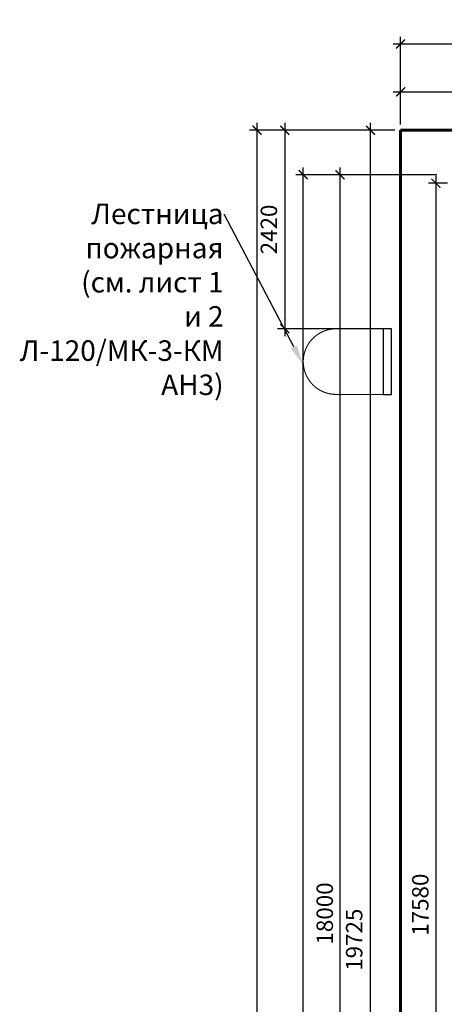
# Model space of a CAD drawing. Units: millimetres. Extents: x -533889 to -62763, y -292783 to 93076.
# Drawn here: x -394994 to -389826, y -57409 to -45413 of the extents above; entities that cross this region are included whole.
import ezdxf
from ezdxf import colors
from ezdxf.entities.mleader import LeaderData, LeaderLine
from ezdxf.math import Vec2, Vec3

# ---------------------------------------------------------------- set-up
doc = ezdxf.new("R2010")
doc.units = ezdxf.units.MM
for name, color, linetype, lineweight in [('01_Конструкции существующие', 3, 'Continuous', 60), ('13_Размеры', 7, 'Continuous', 15), ('Металл', 180, 'Continuous', 30), ('Размеры', 250, 'Continuous', 15)]:
    doc.layers.add(name, color=color, linetype=linetype, lineweight=lineweight)
doc.layers.add('Размер', color=7, linetype='Continuous', lineweight=15, true_color=0x000000)
doc.styles.add('GOST 2.304', font='CS_Gost2304.shx', dxfattribs={"width": 0.8})
doc.dimstyles.new('Standard 50', dxfattribs={"dimtxt": 200, "dimasz": 110, "dimexe": 90, "dimexo": 70, "dimgap": 60, "dimtad": 1, "dimdec": 0, "dimrnd": 5, "dimzin": 1, "dimtxsty": 'GOST 2.304', "dimblk": 'ARCHTICK', "dimcen": 150, "dimdle": 90, "dimclrd": 256, "dimclre": 256, "dimclrt": 256, "dimadec": 0, "dimazin": 0, "dimtfac": 1, "dimtdec": 0, "dimtmove": 1, "dimatfit": 3, "dimldrblk": 'ARCHTICK', "dimfxl": 50, "dimarcsym": 0})

# ---------------------------------------------------------------- blocks, each defined once
blk = doc.blocks.new('_ArchTick')
at = {"color": 0, "linetype": 'ByBlock', "const_width": 0.15}
blk.add_lwpolyline([(-0.5, -0.5), (0.5, 0.5)], dxfattribs=at)
blk = doc.blocks.new('*D42')
at = {"layer": '13_Размеры', "lineweight": -2}
for p, q in [((-390448, -46292), (-386517, -46292)), ((-390358, -46690), (-390358, -46202)), ((-386607, -46690), (-386607, -46202))]:
    blk.add_line(p, q, dxfattribs=at)
at = {"layer": 'DEFPOINTS', "color": 0}
for p in [(-386607, -46292), (-390358, -46760), (-386607, -46760)]:
    blk.add_point(p, dxfattribs=at)
at = {"layer": '13_Размеры', "lineweight": -2, "xscale": 110, "yscale": 110, "zscale": 110, "rotation": 180}
blk.add_blockref('_ArchTick', (-390358, -46292), dxfattribs=at)
at = {"layer": '13_Размеры', "lineweight": -2, "xscale": 110, "yscale": 110, "zscale": 110}
blk.add_blockref('_ArchTick', (-386607, -46292), dxfattribs=at)
at = {"layer": '13_Размеры', "lineweight": 15, "insert": (-388482, -46128), "char_height": 200, "attachment_point": 5, "style": 'GOST 2.304'}
blk.add_mtext('3750', dxfattribs=at)
blk = doc.blocks.new('*D51')
at = {"layer": '13_Размеры', "lineweight": -2}
for p, q in [((-390358, -46690), (-390358, -45620)), ((-359461, -46690), (-359461, -45620)), ((-359371, -45710), (-390448, -45710))]:
    blk.add_line(p, q, dxfattribs=at)
at = {"layer": 'DEFPOINTS', "color": 0}
for p in [(-390358, -45710), (-390358, -46760), (-359461, -46760)]:
    blk.add_point(p, dxfattribs=at)
at = {"layer": '13_Размеры', "lineweight": -2, "xscale": 110, "yscale": 110, "zscale": 110, "rotation": 180}
blk.add_blockref('_ArchTick', (-390358, -45710), dxfattribs=at)
at = {"layer": '13_Размеры', "lineweight": -2, "xscale": 110, "yscale": 110, "zscale": 110}
blk.add_blockref('_ArchTick', (-359461, -45710), dxfattribs=at)
at = {"layer": '13_Размеры', "lineweight": 15, "insert": (-374909, -45544), "char_height": 200, "attachment_point": 5, "style": 'GOST 2.304'}
blk.add_mtext('30895', dxfattribs=at)
blk = doc.blocks.new('*D20')
at = {"layer": '13_Размеры', "lineweight": -2}
for p, q in [((-389928, -47315), (-389928, -65075)), ((-389787, -47405), (-390018, -47405)), ((-389787, -64985), (-390018, -64985))]:
    blk.add_line(p, q, dxfattribs=at)
at = {"layer": 'DEFPOINTS', "color": 0}
for p in [(-389717, -47405), (-389928, -64985), (-389717, -64985)]:
    blk.add_point(p, dxfattribs=at)
at = {"layer": '13_Размеры', "lineweight": -2, "xscale": 110, "yscale": 110, "zscale": 110}
for p, rotation in [((-389928, -47405), 90), ((-389928, -64985), 270)]:
    blk.add_blockref('_ArchTick', p, dxfattribs=dict(at, rotation=rotation))
at = {"layer": '13_Размеры', "lineweight": 15, "insert": (-390092, -56195), "char_height": 200, "attachment_point": 5, "rotation": 90, "style": 'GOST 2.304'}
blk.add_mtext('17580', dxfattribs=at)
blk = doc.blocks.new('*D568')
at = {"layer": 'DEFPOINTS', "color": 0}
for p in [(-391095, -47302), (-389845, -47302), (-389845, -65302)]:
    blk.add_point(p, dxfattribs=at)
at = {"layer": 'Размеры', "linetype": 'ByBlock', "lineweight": -2}
blk.add_line((-391095, -65392), (-391095, -47212), dxfattribs=at)
at = {"layer": 'Размеры', "lineweight": -2}
for p, q in [((-389915, -47302), (-391185, -47302)), ((-389915, -65302), (-391185, -65302))]:
    blk.add_line(p, q, dxfattribs=at)
at = {"layer": 'Размеры', "lineweight": -2, "xscale": 110, "yscale": 110, "zscale": 110}
for p, rotation in [((-391095, -47302), 90), ((-391095, -65302), 270)]:
    blk.add_blockref('_ArchTick', p, dxfattribs=dict(at, rotation=rotation))
at = {"layer": 'Размеры', "lineweight": 15, "insert": (-391255, -56302), "char_height": 200, "attachment_point": 5, "rotation": 90, "style": 'GOST 2.304'}
blk.add_mtext('18000', dxfattribs=at)
blk = doc.blocks.new('*D569')
at = {"layer": 'DEFPOINTS', "color": 0}
for p in [(-391543, -47302), (-389845, -47302), (-389845, -77302)]:
    blk.add_point(p, dxfattribs=at)
at = {"layer": 'Размеры', "linetype": 'ByBlock', "lineweight": -2}
blk.add_line((-391543, -77392), (-391543, -47212), dxfattribs=at)
at = {"layer": 'Размеры', "lineweight": -2}
for p, q in [((-389915, -47302), (-391633, -47302)), ((-389915, -77302), (-391633, -77302))]:
    blk.add_line(p, q, dxfattribs=at)
at = {"layer": 'Размеры', "lineweight": -2, "xscale": 110, "yscale": 110, "zscale": 110}
for p, rotation in [((-391543, -47302), 90), ((-391543, -77302), 270)]:
    blk.add_blockref('_ArchTick', p, dxfattribs=dict(at, rotation=rotation))
at = {"layer": 'Размеры', "lineweight": 15, "insert": (-391707, -62302), "char_height": 200, "attachment_point": 5, "rotation": 90, "style": 'GOST 2.304'}
blk.add_mtext('30000', dxfattribs=at)
blk = doc.blocks.new('*D1052')
at = {"layer": 'DEFPOINTS', "color": 0}
for p in [(-390724, -46760), (-390358, -46760), (-390358, -66485)]:
    blk.add_point(p, dxfattribs=at)
at = {"layer": 'Размер', "lineweight": -2}
for p, q in [((-390428, -46760), (-390814, -46760)), ((-390724, -66575), (-390724, -46670)), ((-390428, -66485), (-390814, -66485))]:
    blk.add_line(p, q, dxfattribs=at)
at = {"layer": 'Размер', "lineweight": -2, "xscale": 110, "yscale": 110, "zscale": 110}
for p, rotation in [((-390724, -46760), 90), ((-390724, -66485), 270)]:
    blk.add_blockref('_ArchTick', p, dxfattribs=dict(at, rotation=rotation))
at = {"layer": 'Размер', "lineweight": 15, "insert": (-390897, -56622), "char_height": 200, "attachment_point": 5, "rotation": 90, "style": 'GOST 2.304'}
blk.add_mtext('19725', dxfattribs=at)
blk = doc.blocks.new('A$C04C957EB')
at = {"layer": 'Металл', "lineweight": 25, "const_width": 13}
blk.add_lwpolyline([(-793, -1893), (-1368, -1893, 1), (-1368, -2693), (-793, -2693)], format="xyb", dxfattribs=at)
at = {"layer": 'Металл', "lineweight": 25}
blk.add_lwpolyline([(-693, -1893), (-793, -1893), (-793, -2693), (-693, -2693)], close=True, dxfattribs=at)
blk = doc.blocks.new('*D1081')
at = {"layer": 'DEFPOINTS', "color": 0}
for p in [(-390358, -46760), (-391767, -49178), (-390468, -49178)]:
    blk.add_point(p, dxfattribs=at)
at = {"layer": 'Размер', "lineweight": -2}
for p, q in [((-390428, -46760), (-391857, -46760)), ((-391767, -46670), (-391767, -49268)), ((-390538, -49178), (-391857, -49178))]:
    blk.add_line(p, q, dxfattribs=at)
at = {"layer": 'Размер', "lineweight": -2, "xscale": 110, "yscale": 110, "zscale": 110}
for p, rotation in [((-391767, -46760), 90), ((-391767, -49178), 270)]:
    blk.add_blockref('_ArchTick', p, dxfattribs=dict(at, rotation=rotation))
at = {"layer": 'Размер', "lineweight": 15, "insert": (-391935, -47969), "char_height": 200, "attachment_point": 5, "rotation": 90, "style": 'GOST 2.304'}
blk.add_mtext('2420', dxfattribs=at)
blk = doc.blocks.new('*D1842')
at = {"layer": 'DEFPOINTS', "color": 0}
for p in [(-392105, -46760), (-390358, -46760), (-390358, -78330)]:
    blk.add_point(p, dxfattribs=at)
at = {"layer": 'Размеры', "lineweight": -2}
for p, q in [((-390428, -46760), (-392195, -46760)), ((-392105, -78420), (-392105, -46670)), ((-390428, -78330), (-392195, -78330))]:
    blk.add_line(p, q, dxfattribs=at)
at = {"layer": 'Размеры', "lineweight": -2, "xscale": 110, "yscale": 110, "zscale": 110}
for p, rotation in [((-392105, -46760), 90), ((-392105, -78330), 270)]:
    blk.add_blockref('_ArchTick', p, dxfattribs=dict(at, rotation=rotation))
at = {"layer": 'Размеры', "insert": (-392269, -62545), "char_height": 200, "attachment_point": 5, "rotation": 90, "style": 'GOST 2.304'}
blk.add_mtext('31570', dxfattribs=at)

msp = doc.modelspace()

# ---------------------------------------------------------------- linework, layer by layer
at = {"layer": '01_Конструкции существующие', "lineweight": 60}
msp.add_line((-390357.524, -46759.657), (-386606.524, -46759.657), dxfattribs=at)
for points in [[(-390357.524, -46759.657), (-390357.524, -66484.657), (-390227.524, -66484.657), (-390227.524, -66478.896)], [(-386611.524, -46853.657), (-386611.524, -46759.657), (-390357.524, -46759.657)]]:
    msp.add_lwpolyline(points, dxfattribs=at)

# ---------------------------------------------------------------- block references
at = {"layer": '01_Конструкции существующие'}
msp.add_blockref('A$C04C957EB', (-389774.893, -47285.591), dxfattribs=at)

# ---------------------------------------------------------------- dimensions: what is measured, and where the dimension line sits
at = {"layer": '13_Размеры', "lineweight": 15}
for p1, p2, distance, picture, middle in [((-359460.524, -46759.657), (-390357.524, -46759.657), -1049.442, '*D51', (-374909.024, -45544.428)), ((-390357.524, -46759.657), (-386606.524, -46759.657), 467.29, '*D42', (-388482.024, -46128.225))]:
    dim = msp.add_aligned_dim(p1=p1, p2=p2, distance=distance, dimstyle='Standard 50', override={"dimlfac": 1, "dimtxsty": 'GOST 2.304', "dimblk1": 'ArchTick', "dimblk2": 'ArchTick', "dimsah": 1, "dimtolj": 0}, dxfattribs=at)
    dim.commit()
    dim.dimension.update_dxf_attribs({"geometry": picture, "text_midpoint": middle})
dim = msp.add_aligned_dim(p1=(-389716.524, -47404.657), p2=(-389716.524, -64984.657), distance=-211.434, dimstyle='Standard 50', dxfattribs=at)
dim.commit()
dim.dimension.update_dxf_attribs({"geometry": '*D20', "text_midpoint": (-390092.1, -56194.657)})
at = {"layer": 'Размер', "lineweight": 15}
for base, p1, p2, override, picture, middle in [((-391767.087, -49178.258), (-390357.524, -46759.657), (-390467.524, -49178.258), {"dimscale": 1}, '*D1081', (-391934.833, -47968.958)), ((-390723.798, -46759.657), (-390357.524, -66484.657), (-390357.524, -46759.657), {"dimlfac": 1, "dimtxsty": 'GOST 2.304', "dimblk1": 'ArchTick', "dimblk2": 'ArchTick', "dimsah": 1, "dimtolj": 0}, '*D1052', (-390897.332, -56622.157))]:
    dim = msp.add_linear_dim(base=base, p1=p1, p2=p2, angle=90, dimstyle='Standard 50', override=override, dxfattribs=at)
    dim.commit()
    dim.dimension.update_dxf_attribs({"geometry": picture, "text_midpoint": middle})
at = {"layer": 'Размеры'}
dim = msp.add_linear_dim(base=(-392105.319, -46759.657), p1=(-390357.524, -78329.657), p2=(-390357.524, -46759.657), angle=90, dimstyle='Standard 50', override={"dimscale": 1, "dimfxl": 75}, dxfattribs=at)
dim.commit()
dim.dimension.update_dxf_attribs({"geometry": '*D1842', "text_midpoint": (-392269.461, -62544.657)})
at = {"layer": 'Размеры', "lineweight": 15}
for base, p1, picture, middle in [((-391543.144, -47301.99), (-389844.893, -77301.99), '*D569', (-391707.286, -62301.99)), ((-391094.893, -47301.99), (-389844.893, -65301.99), '*D568', (-391254.893, -56301.99))]:
    dim = msp.add_linear_dim(base=base, p1=p1, p2=(-389844.893, -47301.99), angle=90, dimstyle='Standard 50', override={"dimscale": 1, "dimlfac": 1, "dimtxsty": 'GOST 2.304', "dimblk1": 'ArchTick', "dimblk2": 'ArchTick', "dimsah": 1, "dimfxl": 75, "dimtolj": 0}, dxfattribs=at)
    dim.commit()
    dim.dimension.update_dxf_attribs({"geometry": picture, "text_midpoint": middle})

# ---------------------------------------------------------------- leaders
at = {"layer": 'Размер', "lineweight": 15}
ml = msp.add_multileader_mtext('Standard', dxfattribs=at)
ml.set_content('Лестница пожарная (см. лист 1 и 2 Л-120/МК-3-КМ АН3)', color=256, style='GOST 2.304')
ml.set_leader_properties()
ml.build(insert=Vec2(0, 0))
ml.multileader.update_dxf_attribs({"arrow_head_size": 250})
ctx = ml.context
ctx.base_point, ctx.char_height, ctx.arrow_head_size, ctx.plane_origin = Vec3(-394529.083, -47790.632), 250, 250, Vec3(-391540.222, -49621.105)
ctx.text_align_type = 2
notes = []
notes.append((ctx, [(0, (1, 1, 0), (-392502.083, -47790.632), (-1, 0), 8, [(0, [(-391540.222, -49621.105)], 0, [])])]))
ctx.mtext.insert, ctx.mtext.width, ctx.mtext.alignment, ctx.mtext.flow_direction = Vec3(-392512.083, -47653.132), 1780.30382, 3, 5
for ctx, leaders in notes:
    for number, flags, end, landing, length, lines in leaders:
        leader = LeaderData()
        leader.index, (leader.has_last_leader_line, leader.has_dogleg_vector, leader.attachment_direction) = number, flags
        leader.last_leader_point, leader.dogleg_vector, leader.dogleg_length = Vec3(end), Vec3(landing), length
        for number, points, colour, breaks in lines:
            line = LeaderLine()
            line.index, line.vertices, line.color, line.breaks = number, Vec3.list(points), colors.encode_raw_color(colour), breaks
            leader.lines.append(line)
        ctx.leaders.append(leader)

doc.saveas('drawing.dxf')
